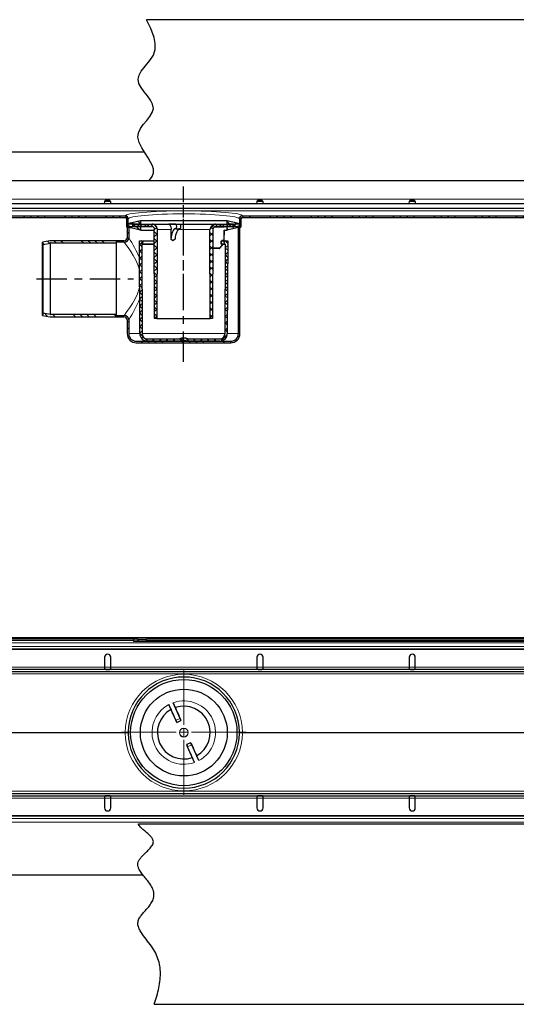
# Model space of a CAD drawing. Units: millimetres. Extents: x 163 to 1816, y -271 to 376.
# Drawn here: x 606 to 932, y -271 to 376 of the extents above; entities that cross this region are included whole.
import ezdxf

# ---------------------------------------------------------------- set-up
doc = ezdxf.new("R2010")
doc.units = ezdxf.units.MM
doc.linetypes.add('AM_ISO08W050', pattern=[18, 12, -1.5, 3, -1.5])
doc.linetypes.add('CENTER', pattern=[7, 4, -1, 1, -1])
doc.layers.add('AM_5', color=3, linetype='Continuous', lineweight=25)
pattern_1 = [(315, (464, -915.44), (13.47038, 13.47038), []), (315, (464, -919.931), (13.47038, 13.47038), []), (315, (464, -924.421), (13.47038, 13.47038), []), (315, (464, -928.911), (13.47038, 13.47038), [])]
pattern_2 = [(315, (463.9992, -915.4408), (2.245064, 2.245064), [])]
pattern_3 = [(315, (392.805, -1118.725), (13.47038, 13.47038), []), (315, (392.805, -1123.215), (13.47038, 13.47038), []), (315, (392.805, -1127.705), (13.47038, 13.47038), []), (315, (392.805, -1132.195), (13.47038, 13.47038), [])]
pattern_4 = [(315, (392.8053, -1118.7246), (2.245064, 2.245064), []), (45, (392.8053, -1118.7246), (-2.245064, 2.245064), [])]

# ---------------------------------------------------------------- blocks, each defined once
blk = doc.blocks.new('bnb')
at = {"linetype": 'Continuous', "lineweight": 0}
h = blk.add_hatch(dxfattribs=at)
h.set_pattern_fill('DIN 201 STEEL AND STEEL CAST IRON', angle=-90, style=0, pattern_type=2)
h.set_pattern_definition(pattern_1)
edge = h.paths.add_edge_path(flags=0)
edge.add_line((-338.89, 82.3), (-338.89, 81.3))
edge.add_line((-338.89, 81.3), (-35.39, 81.3))
edge.add_arc((-35.39, 80.3), 1, 0, 90, ccw=False)
edge.add_line((-34.39, 80.3), (-34.39, 74.9))
edge.add_line((-34.39, 74.9), (-33.39, 74.9))
edge.add_line((-33.39, 74.9), (-33.39, 80.3))
edge.add_arc((-35.39, 80.3), 2, 0, 90)
edge.add_line((-35.39, 82.3), (-338.89, 82.3))
h = blk.add_hatch(dxfattribs=at)
h.set_pattern_fill('ANSI31', angle=-90, style=0)
h.set_pattern_definition(pattern_2)
h.paths.add_polyline_path([(-30.39, 75.39), (-34.39, 75.39), (-31.79, 74.5), (-25.39, 72.9), (-25.39, 75.39), (-29.39, 75.39), (-29.39, 76.9), (-25.39, 76.9), (-25.39, 79.4), (-31.79, 77.8), (-34.39, 76.9), (-30.39, 76.9)], flags=0)
h = blk.add_hatch(dxfattribs=at)
h.set_pattern_fill('ANSI31', angle=-90, style=0)
h.set_pattern_definition(pattern_2)
h.paths.add_polyline_path([(40.61, 75.39), (36.61, 75.39), (36.61, 76.9), (40.61, 76.9), (38.01, 77.8), (31.61, 79.4), (31.61, 76.9), (35.61, 76.9), (35.61, 75.39), (31.61, 75.39), (31.61, 72.9), (38.01, 74.5)], flags=0)
h = blk.add_hatch(dxfattribs=at)
h.set_pattern_fill('DIN 201 STEEL AND STEEL CAST IRON', angle=-90, style=0, pattern_type=2)
h.set_pattern_definition(pattern_1)
edge = h.paths.add_edge_path(flags=0)
edge.add_line((40.61, 74.9), (40.61, 80.3))
edge.add_arc((41.61, 80.3), 1, 90, 180, ccw=False)
edge.add_line((41.61, 81.3), (345.11, 81.3))
edge.add_line((345.11, 81.3), (345.11, 82.3))
edge.add_line((345.11, 82.3), (41.61, 82.3))
edge.add_arc((41.61, 80.3), 2, 90, 180)
edge.add_line((39.61, 80.3), (39.61, 74.9))
edge.add_line((39.61, 74.9), (40.61, 74.9))
h = blk.add_hatch(dxfattribs=at)
h.set_pattern_fill('DIN 201 STEEL AND STEEL CAST IRON', angle=-90, style=0, pattern_type=2)
h.set_pattern_definition(pattern_3)
edge = h.paths.add_edge_path(flags=0)
edge.add_line((-41.07, 17), (-41.07, 16))
edge.add_line((-41.07, 16), (-36.07, 16))
edge.add_arc((-36.07, 14), 2, 0, 90, ccw=False)
edge.add_line((-34.07, 14), (-34.07, 5))
edge.add_arc((-28.07, 5), 6, 180, 270)
edge.add_line((-28.07, -1), (33.93, -1))
edge.add_arc((33.93, 5), 6, -90, 0)
edge.add_line((39.93, 5), (39.93, 76))
edge.add_line((39.93, 76), (38.93, 76))
edge.add_line((38.93, 76), (38.93, 5))
edge.add_arc((33.93, 5), 5, -90, 0, ccw=False)
edge.add_line((33.93, 0), (-28.07, 0))
edge.add_arc((-28.07, 5), 5, 180, 270, ccw=False)
edge.add_line((-33.07, 5), (-33.07, 14))
edge.add_arc((-36.07, 14), 3, 0, 90)
edge.add_line((-36.07, 17), (-41.07, 17))
h = blk.add_hatch(dxfattribs=at)
h.set_pattern_fill('DIN 201 STEEL AND STEEL CAST IRON', angle=-90, style=0, pattern_type=2)
h.set_pattern_definition(pattern_3)
edge = h.paths.add_edge_path(flags=0)
edge.add_arc((-36.07, 68), 2, -90, 0, ccw=False)
edge.add_line((-36.07, 66), (-41.07, 66))
edge.add_line((-41.07, 66), (-41.07, 65))
edge.add_line((-41.07, 65), (-36.07, 65))
edge.add_arc((-36.07, 68), 3, -90, 0)
edge.add_line((-33.07, 68), (-33.07, 76))
edge.add_line((-33.07, 76), (-34.07, 76))
edge.add_line((-34.07, 76), (-34.07, 68))
h = blk.add_hatch(dxfattribs=at)
h.set_pattern_fill('ANSI37', angle=-90, style=0)
h.set_pattern_definition(pattern_4)
edge = h.paths.add_edge_path(flags=0)
edge.add_arc((-17.81, 73.4), 3.5, -0.25, 90)
edge.add_line((-17.81, 76.9), (-30.55, 76.9))
edge.add_line((-30.55, 76.9), (-30.57, 75.4))
edge.add_line((-30.57, 75.4), (-18.32, 75.4))
edge.add_arc((-18.32, 73.4), 2, 0.25, 90, ccw=False)
edge.add_line((-16.32, 73.41), (-16.07, 14.9))
edge.add_line((-16.07, 14.9), (-14.57, 14.9))
edge.add_line((-14.57, 14.9), (-14.31, 73.38))
h = blk.add_hatch(dxfattribs=at)
h.set_pattern_fill('ANSI37', angle=-90, style=0)
h.set_pattern_definition(pattern_4)
edge = h.paths.add_edge_path(flags=0)
edge.add_arc((23.68, 73.4), 3.5, 90, 180.25)
edge.add_line((20.18, 73.38), (20.43, 14.9))
edge.add_line((20.43, 14.9), (21.93, 14.9))
edge.add_line((21.93, 14.9), (22.19, 73.41))
edge.add_arc((24.19, 73.4), 2, 90, 179.75, ccw=False)
edge.add_line((24.19, 75.4), (36.43, 75.4))
edge.add_line((36.43, 75.4), (36.42, 76.9))
edge.add_line((36.42, 76.9), (23.68, 76.9))
h = blk.add_hatch(dxfattribs=at)
h.set_pattern_fill('DIN 201 STEEL AND STEEL CAST IRON', angle=-90, style=0, pattern_type=2)
h.set_pattern_definition(pattern_3)
edge = h.paths.add_edge_path(flags=0)
edge.add_line((-89.57, 65), (-89.26, 63.56))
edge.add_line((-89.26, 63.56), (-84.72, 64.52))
edge.add_arc((-84.41, 63.05), 1.5, 90, 101.85978, ccw=False)
edge.add_line((-84.41, 64.55), (-41.07, 64.55))
edge.add_line((-41.07, 64.55), (-41.07, 66.05))
edge.add_line((-41.07, 66.05), (-84.25, 66.05))
edge.add_arc((-84.25, 63.05), 3, 90, 101.85978)
edge.add_line((-84.87, 65.99), (-89.57, 65))
h = blk.add_hatch(dxfattribs=at)
h.set_pattern_fill('ANSI37', angle=-90, style=0)
h.set_pattern_definition(pattern_4)
edge = h.paths.add_edge_path(flags=0)
edge.add_arc((2.93, -5.55), 7.6, 68.76437, 111.23563)
edge.add_arc((0, 2), 0.5, -90, -68.76437, ccw=False)
edge.add_line((0, 1.5), (-20.81, 1.5))
edge.add_arc((-20.81, 5), 3.5, 180.25, 270, ccw=False)
edge.add_line((-24.31, 4.98), (-24.56, 63.48))
edge.add_arc((-24.06, 63.49), 0.5, 109.54454, 180.25, ccw=False)
edge.add_arc((-24.57, 64.9), 1, -70.45546, 90)
edge.add_line((-24.57, 65.9), (-26.07, 65.9))
edge.add_line((-26.07, 65.9), (-25.8, 4.98))
edge.add_arc((-20.8, 5), 5, 180.25, 270)
edge.add_line((-20.8, 0), (0, 0))
edge.add_arc((0, 2), 2, -90, -68.76437)
edge.add_arc((2.93, -5.55), 6.1, 68.76437, 111.23563, ccw=False)
edge.add_arc((5.87, 2), 2, 248.76437, 270)
edge.add_line((5.87, 0), (26.67, 0))
edge.add_arc((26.67, 5), 5, -90, -0.25)
edge.add_line((31.67, 4.98), (31.93, 65.9))
edge.add_line((31.93, 65.9), (30.43, 65.9))
edge.add_arc((30.43, 64.9), 1, 90, 250.45546)
edge.add_arc((29.93, 63.49), 0.5, -0.25, 70.45546, ccw=False)
edge.add_line((30.43, 63.48), (30.18, 4.98))
edge.add_arc((26.68, 5), 3.5, -90, -0.25, ccw=False)
edge.add_line((26.68, 1.5), (5.87, 1.5))
edge.add_arc((5.87, 2), 0.5, 248.76437, 270, ccw=False)
h = blk.add_hatch(dxfattribs=at)
h.set_pattern_fill('DIN 201 STEEL AND STEEL CAST IRON', angle=-90, style=0, pattern_type=2)
h.set_pattern_definition(pattern_3)
edge = h.paths.add_edge_path(flags=0)
edge.add_arc((-84.41, 18.95), 1.5, 258.14022, 270, ccw=False)
edge.add_line((-84.72, 17.48), (-89.26, 18.44))
edge.add_line((-89.26, 18.44), (-89.57, 17))
edge.add_line((-89.57, 17), (-84.87, 16.01))
edge.add_arc((-84.25, 18.95), 3, 258.14022, 270)
edge.add_line((-84.25, 15.95), (-41.07, 15.95))
edge.add_line((-41.07, 15.95), (-41.07, 17.45))
edge.add_line((-41.07, 17.45), (-84.41, 17.45))
at = {"color": 7, "linetype": 'Continuous', "lineweight": 30}
for p, q in [((641.36, 211.22), (-21.43, 211.22)), ((-488.89, 124.4), (-22.86, 124.4)), ((499.59, 105.39), (-493.39, 105.39)), ((-48.9, 90.4), (-48.9, 90.8)), ((-45.16, 91.9), (-48.66, 91.9)), ((-48.38, 92.4), (-45.44, 92.4)), ((-44.9, 90.8), (-44.9, 90.4)), ((51.1, 90.4), (51.1, 90.8)), ((54.84, 91.9), (51.34, 91.9)), ((51.62, 92.4), (54.56, 92.4)), ((54.43, 92.6), (51.76, 92.6)), ((55.1, 90.8), (55.1, 90.4)), ((151.1, 90.4), (151.1, 90.8)), ((154.84, 91.9), (151.34, 91.9)), ((151.62, 92.4), (154.56, 92.4)), ((154.43, 92.6), (151.76, 92.6)), ((155.1, 90.8), (155.1, 90.4)), ((-488.89, 90.4), (495.11, 90.4)), ((-488.89, 82.3), (-35.39, 82.3)), ((-488.89, 81.3), (-35.39, 81.3)), ((-34.39, 74.9), (-34.39, 80.3)), ((-34.39, 76.9), (-31.79, 77.8)), ((-33.39, 74.9), (-33.39, 80.3)), ((-31.79, 77.8), (-25.39, 79.4)), ((-25.39, 79.4), (31.61, 79.4)), ((-25.39, 79.4), (-25.39, 76.9)), ((31.61, 79.4), (38.01, 77.8)), ((31.61, 76.9), (31.61, 79.4)), ((38.01, 77.8), (40.61, 76.9)), ((39.61, 80.3), (39.61, 74.9)), ((40.61, 80.3), (40.61, 74.9)), ((41.61, 82.3), (495.11, 82.3)), ((41.61, 81.3), (495.11, 81.3)), ((-30.39, 76.9), (-34.39, 76.9)), ((-31.79, 74.5), (-34.39, 75.39)), ((-34.39, 75.39), (-30.39, 75.39)), ((-34.39, 74.9), (-33.39, 74.9)), ((-34.07, 76), (-34.07, 68)), ((-32.89, 74.9), (-33.89, 74.9)), ((-33.07, 76), (-33.07, 68)), ((-25.39, 72.9), (-31.79, 74.5)), ((-30.39, 75.39), (-30.39, 76.9)), ((-30.39, 75.4), (-30.38, 76.9)), ((-18.04, 75.4), (-30.39, 75.4)), ((-30.38, 76.9), (-17.75, 76.9)), ((-29.39, 76.9), (-29.39, 75.39)), ((-25.39, 76.9), (-29.39, 76.9)), ((-29.39, 75.39), (-25.39, 75.39)), ((-25.39, 76.9), (31.61, 76.9)), ((-25.39, 75.39), (-25.39, 72.9)), ((-25.39, 75.39), (-17.9, 75.39)), ((-25.39, 72.9), (-16.04, 72.9)), ((-17.75, 76.9), (-6.68, 76.9)), ((-16.07, 14.9), (-16.32, 73.41)), ((-14.31, 73.38), (-14.57, 14.9)), ((-2.11, 76.9), (-6.68, 76.9)), ((-5.4, 73.38), (-5.44, 66.99)), ((-2.12, 73.9), (0.65, 73.9)), ((-2.11, 76.9), (0.63, 76.9)), ((0.63, 76.9), (23.96, 76.9)), ((20.43, 14.9), (20.18, 73.38)), ((22.19, 73.41), (21.93, 14.9)), ((23.96, 76.9), (36.59, 76.9)), ((36.61, 75.4), (24.25, 75.4)), ((29.64, 72.9), (31.61, 72.9)), ((29.66, 66.4), (29.72, 72.9)), ((29.76, 75.39), (31.61, 75.39)), ((30.41, 75.4), (30.34, 75.39)), ((35.61, 76.9), (31.61, 76.9)), ((31.61, 72.9), (31.61, 75.39)), ((31.61, 75.39), (35.61, 75.39)), ((38.01, 74.5), (31.61, 72.9)), ((35.61, 75.39), (35.61, 76.9)), ((36.59, 76.9), (36.61, 75.4)), ((36.61, 76.9), (36.61, 75.39)), ((40.61, 76.9), (36.61, 76.9)), ((36.61, 75.39), (40.61, 75.39)), ((40.61, 75.39), (38.01, 74.5)), ((38.93, 5), (38.93, 76)), ((40.11, 74.9), (39.11, 74.9)), ((39.61, 74.9), (40.61, 74.9)), ((39.93, 5), (39.93, 76)), ((-84.87, 65.99), (-89.57, 65)), ((-89.57, 17), (-89.57, 65)), ((-89.57, 65), (-89.26, 63.56)), ((-41.07, 66.05), (-84.25, 66.05)), ((-41.07, 64.55), (-41.07, 66.05)), ((-36.07, 66), (-41.07, 66)), ((-41.07, 65), (-41.07, 66)), ((-36.07, 65), (-41.07, 65)), ((-25.8, 4.98), (-26.07, 65.9)), ((-26.07, 65.9), (-24.57, 65.9)), ((-24.57, 65.9), (-16.29, 65.9)), ((30.43, 65.9), (31.93, 65.9)), ((31.93, 65.9), (31.67, 4.98)), ((-89.26, 63.56), (-84.72, 64.52)), ((-89.26, 18.44), (-89.26, 63.56)), ((-84.41, 64.55), (-41.07, 64.55)), ((-41.07, 17.45), (-41.07, 64.55)), ((-24.56, 63.48), (-24.31, 4.98)), ((-24.23, 63.96), (-16.28, 63.96)), ((26.41, 60.9), (22.13, 60.9)), ((26.79, 61.07), (28.29, 62.78)), ((27.78, 63.96), (30.1, 63.96)), ((28.1, 63.95), (28.06, 63.96)), ((28.41, 63.11), (28.41, 63.48)), ((30.18, 4.98), (30.43, 63.48)), ((-89.26, 18.44), (-89.57, 17)), ((-89.57, 17), (-84.87, 16.01)), ((-84.72, 17.48), (-89.26, 18.44)), ((-41.07, 17.45), (-84.41, 17.45)), ((-84.25, 15.95), (-41.07, 15.95)), ((-41.07, 15.95), (-41.07, 17.45)), ((-41.07, 17), (-36.07, 17)), ((-41.07, 16), (-41.07, 17)), ((-41.07, 16), (-36.07, 16)), ((-34.07, 14), (-34.07, 5)), ((-33.07, 14), (-33.07, 5)), ((-14.57, 14.9), (-16.07, 14.9)), ((-14.57, 14.9), (20.43, 14.9)), ((21.93, 14.9), (20.43, 14.9)), ((-28.07, 0), (33.93, 0)), ((-20.81, 1.5), (0, 1.5)), ((0, 0), (-20.8, 0)), ((5.87, 1.5), (26.68, 1.5)), ((26.67, 0), (5.87, 0)), ((-28.07, -1), (33.93, -1))]:
    blk.add_line(p, q, dxfattribs=at)
at = {"color": 4, "linetype": 'AM_ISO08W050', "ltscale": 2}
blk.add_line((2.93, 20.35), (2.93, 99.81), dxfattribs=at)
at = {"color": 7, "linetype": 'Continuous', "lineweight": 0}
for p, q in [((499.58, 93.4), (-493.37, 93.4)), ((-488.89, 87.5), (495.11, 87.5)), ((-488.89, 87.24), (495.11, 87.24)), ((-488.89, 85.66), (495.11, 85.66)), ((-488.89, 82.3), (-35.39, 82.3)), ((-35.39, 82.3), (-35.39, 82.3)), ((-33.39, 80.31), (-33.39, 80.3)), ((39.61, 80.3), (39.6, 80.31)), ((41.6, 82.3), (41.61, 82.3)), ((41.6, 82.3), (495.11, 82.3)), ((-5.27, 73.38), (-14.25, 73.38)), ((20.46, 73.38), (-0.45, 73.38)), ((23.03, 74.98), (23.02, 74.9)), ((29.6, 74.9), (23.02, 74.9)), ((29.4, 66.4), (29.47, 72.9)), ((29.9, 75.4), (29.87, 75.39)), ((28.6, 66.4), (29.4, 66.4)), ((-84.72, 17.48), (-84.72, 64.52)), ((-84.41, 64.55), (-84.41, 17.45)), ((-16.28, 63.48), (-24.56, 63.48)), ((22.14, 61.4), (26.66, 61.4)), ((26.66, 61.4), (28.15, 63.1)), ((28.15, 63.1), (28.16, 63.48)), ((30.43, 63.48), (28.41, 63.48)), ((-25.8, 5), (-33.07, 5)), ((-24.31, 4.98), (30.18, 4.98)), ((0.72, 0.14), (5.14, 0.14)), ((38.93, 5), (31.67, 5))]:
    blk.add_line(p, q, dxfattribs=at)
at = {"color": 7, "linetype": 'Continuous', "lineweight": 30, "flags": 128}
for points in [[(-19.89, 105.39), (-19.37, 105.9), (-17.62, 108.24), (-16.76, 110.73), (-16.84, 112.93), (-17.53, 115.24), (-18.67, 117.64), (-20.39, 120.54), (-22.31, 123.5), (-24.5, 127.06), (-26.2, 130.61), (-27.03, 134.09), (-26.73, 136.97), (-25.44, 139.74), (-23.49, 142.44), (-21.28, 145.08), (-19.19, 147.7), (-17.6, 150.32), (-16.9, 152.97), (-17.37, 155.66), (-18.79, 158.39), (-20.78, 161.14), (-22.97, 163.9), (-24.97, 166.66), (-26.4, 169.39), (-26.9, 172.08), (-26.28, 174.72), (-24.81, 177.34), (-22.07, 180.82), (-19.16, 184.35), (-16.84, 187.98), (-15.68, 191.74), (-15.62, 195.61), (-16.43, 199.59), (-18.61, 205.36), (-21.43, 211.22)], [(-48.9, 90.8), (-48.75, 91.54), (-48.65, 91.86), (-48.42, 92.34), (-48.11, 92.79), (-47.76, 93.12), (-47.35, 93.31), (-46.9, 93.38), (-46.44, 93.31), (-46.03, 93.09), (-45.66, 92.74), (-45.34, 92.26), (-45.01, 91.47), (-44.93, 91.11), (-44.9, 90.8)], [(51.1, 90.8), (51.25, 91.54), (51.35, 91.86), (51.58, 92.34), (51.89, 92.79), (52.24, 93.12), (52.65, 93.31), (53.1, 93.38), (53.56, 93.31), (53.97, 93.09), (54.34, 92.74), (54.66, 92.26), (54.99, 91.47), (55.07, 91.11), (55.1, 90.8)], [(151.1, 90.8), (151.25, 91.54), (151.35, 91.86), (151.58, 92.34), (151.89, 92.79), (152.24, 93.12), (152.65, 93.31), (153.1, 93.38), (153.56, 93.31), (153.97, 93.09), (154.34, 92.74), (154.66, 92.26), (154.99, 91.47), (155.07, 91.11), (155.1, 90.8)], [(-6.68, 76.9), (-6.21, 76.7), (-5.79, 76.13), (-5.48, 75.25), (-5.3, 74.16), (-5.27, 73.38)], [(-4.06, 65.94), (-4.07, 65.95), (-5.44, 66.99)], [(-2.61, 66.99), (-3.16, 66.59), (-4.04, 65.95), (-4.06, 65.94)], [(27.8, 65.9), (28.78, 65.9), (29.69, 65.9), (30.25, 65.9), (30.43, 65.9)]]:
    blk.add_lwpolyline(points, dxfattribs=at)
at = {"color": 7, "linetype": 'Continuous', "lineweight": 0, "flags": 128}
for points in [[(-36.07, 65), (-36.02, 64.94), (-35.64, 64.45), (-34.9, 63.48), (-33.5, 61.56), (-31.68, 58.91), (-30.08, 56.34), (-28.46, 53.36), (-27.05, 50.21), (-25.98, 46.86)], [(28.6, 66.4), (28.59, 66.3), (28.58, 66.21), (28.56, 66.12), (28.53, 66.05), (28.49, 65.98), (28.45, 65.94), (28.4, 65.91), (28.35, 65.9)], [(29.4, 66.4), (29.4, 66.3), (29.39, 66.21), (29.36, 66.12), (29.33, 66.05), (29.3, 65.98), (29.25, 65.94), (29.21, 65.91), (29.16, 65.9)], [(26.41, 60.9), (26.46, 60.91), (26.51, 60.94), (26.55, 60.98), (26.58, 61.05), (26.62, 61.12), (26.64, 61.21), (26.65, 61.3), (26.66, 61.4)], [(26.79, 61.07), (26.79, 61.08), (26.8, 61.11), (26.8, 61.16), (26.78, 61.21), (26.75, 61.27), (26.71, 61.33), (26.66, 61.4)], [(28.16, 63.48), (28.18, 63.57), (28.19, 63.66), (28.19, 63.74), (28.19, 63.81), (28.17, 63.87), (28.14, 63.92), (28.11, 63.95), (28.1, 63.95)], [(28.29, 62.78), (28.29, 62.79), (28.3, 62.82), (28.3, 62.86), (28.28, 62.92), (28.25, 62.98), (28.21, 63.04), (28.15, 63.1)], [(-25.93, 35.43), (-26.1, 34.66), (-26.11, 34.61), (-27.33, 31.11), (-28.86, 27.84), (-30.56, 24.86), (-32.26, 22.22), (-33.55, 20.36), (-34.68, 18.82), (-35.45, 17.79), (-35.94, 17.16), (-36.07, 17)]]:
    blk.add_lwpolyline(points, dxfattribs=at)
at = {"color": 7, "linetype": 'Continuous', "lineweight": 30}
for centre, radius, start, end in [((-35.39, 80.3), 2, 0, 90), ((-35.39, 80.3), 1, 0, 90), ((41.61, 80.3), 2, 90, 180), ((41.61, 80.3), 1, 90, 180), ((-18.04, 73.4), 2, 0.25, 90), ((-17.75, 73.4), 3.5, 359.75, 90), ((23.96, 73.4), 3.5, 90, 180.25), ((24.25, 73.4), 2, 90, 179.75), ((-84.25, 63.05), 3, 90, 101.85978), ((-36.07, 68), 2, 270, 0), ((-36.07, 68), 3, 270, 0), ((-24.57, 64.9), 1, 289.54454, 90), ((29.16, 66.4), 0.5, 270, 359.46062), ((30.43, 64.9), 1, 90, 250.45546), ((-84.41, 63.05), 1.5, 90, 101.85978), ((-24.06, 63.49), 0.5, 109.54454, 180.25), ((26.41, 61.4), 0.5, 270, 318.73783), ((27.91, 63.49), 0.5, 359.8984, 67.9972), ((27.91, 63.11), 0.5, 318.73783, 359.8984), ((29.93, 63.49), 0.5, 359.75, 70.45546), ((-84.25, 18.95), 3, 258.14022, 270), ((-84.41, 18.95), 1.5, 258.14022, 270), ((-36.07, 14), 3, 0, 90), ((-36.07, 14), 2, 0, 90), ((-28.07, 5), 6, 180, 270), ((-28.07, 5), 5, 180, 270), ((-20.8, 5), 5, 180.25, 270), ((-20.81, 5), 3.5, 180.25, 270), ((0, 2), 0.5, 270, 291.23563), ((0, 2), 2, 270, 291.23563), ((2.93, -5.55), 7.6, 68.76437, 111.23563), ((2.93, -5.55), 6.1, 68.76437, 111.23563), ((5.87, 2), 2, 248.76437, 270), ((5.87, 2), 0.5, 248.76437, 270), ((26.67, 5), 5, 270, 359.75), ((26.68, 5), 3.5, 270, 359.75), ((33.93, 5), 5, 270, 0), ((33.93, 5), 6, 270, 0)]:
    blk.add_arc(centre, radius, start, end, dxfattribs=at)
at = {"color": 7, "linetype": 'Continuous', "lineweight": 0}
for centre, radius, start, end in [((-35.39, 80.31), 2, 0.15676, 90.05973), ((41.6, 80.31), 2, 89.94027, 179.84324), ((-105.93, 20.51), 86.98, 23.2478, 33.09448), ((27.91, -96.97), 163.38, 89.38754, 89.47691), ((28.22, 74.92), 11.81, 269.67303, 270.90928), ((28.22, 75.3), 11.81, 269.67303, 270.90928), ((-103.02, 59.7), 83.56, 326.84749, 337.36794)]:
    blk.add_arc(centre, radius, start, end, dxfattribs=at)
for centre, major_axis, ratio, start_param, end_param in [((3.11, 82.28), (38.5, 0), 0.087489, 0.008263, 3.13333), ((3.11, 80.28), (36.5, 0), 0.092283, 0.008263, 3.13333), ((28.6, 64.9), (-0.01, -1.5), 0.875567, 3.148245, 5.950001)]:
    blk.add_ellipse(centre, major_axis=major_axis, ratio=ratio, start_param=start_param, end_param=end_param, dxfattribs=at)
at = {"color": 7, "linetype": 'Continuous', "lineweight": 30}
for centre, major_axis, ratio, start_param, end_param in [((-2.23, 65.9), (-0.04, -8), 0.404511, 3.171354, 4.578446), ((0.6, 65.9), (0.04, -8), 0.404511, 3.167494, 4.574586), ((-2.12, 75.4), (-0.01, -1.5), 0.404511, 0.00193, 3.143523), ((0.64, 75.4), (0.01, -1.5), 0.404511, 6.281255, 9.422848), ((28.35, 64.9), (-0.01, -1), 0.856081, 3.150117, 5.951873)]:
    blk.add_ellipse(centre, major_axis=major_axis, ratio=ratio, start_param=start_param, end_param=end_param, dxfattribs=at)
at = {"layer": 'AM_5', "color": 4, "linetype": 'CENTER', "ltscale": 5}
for p, q in [((2.93, -13.62), (2.93, 101.54)), ((-93.7, 41), (-29.96, 41))]:
    blk.add_line(p, q, dxfattribs=at)
blk = doc.blocks.new('SW_CENTERMARKSYMBOL_0')
at = {"color": 0, "linetype": 'Continuous', "lineweight": 0}
for p, q in [((0, 5), (0, 41)), ((-5, 0), (-41, 0)), ((0, 0), (-2.5, 0)), ((0, 0), (0, 2.5)), ((0, 0), (0, -2.5)), ((0, 0), (2.5, 0)), ((5, 0), (41, 0)), ((0, -5), (0, -41))]:
    blk.add_line(p, q, dxfattribs=at)
blk = doc.blocks.new('agf')
at = {"color": 7, "linetype": 'Continuous', "lineweight": 30}
for p, q in [((-487, 62.32), (497, 62.32)), ((-487, 61.32), (-25.11, 61.32)), ((-28.11, 60.02), (-28.04, 59.58)), ((642.25, 59.58), (-28.04, 59.58)), ((-25.16, 61.15), (-25.16, 60.15)), ((-25.01, 61.15), (-25.01, 60.15)), ((-19.53, 60.15), (-19.53, 61.15)), ((642.25, 61.15), (-19.53, 61.15)), ((642.25, 60.15), (-19.53, 60.15)), ((-13.71, 61.32), (497, 61.32)), ((496.47, 54.32), (-486.48, 54.32)), ((-47, 49.32), (-47, 42.83)), ((-43, 42.83), (-43, 49.32)), ((53, 49.32), (53, 42.83)), ((57, 42.83), (57, 49.32)), ((153, 49.32), (153, 42.83)), ((157, 42.83), (157, 49.32)), ((501.49, 39.83), (-491.5, 39.83)), ((501.47, 41.33), (-491.48, 41.33)), ((-47, 42.83), (-47, 42.07)), ((-43, 42.07), (-43, 42.83)), ((53, 42.83), (53, 42.07)), ((57, 42.07), (57, 42.83)), ((153, 42.83), (153, 42.07)), ((157, 42.07), (157, 42.83)), ((2.53, 9.12), (-2.04, 19.45)), ((-0.21, 7.91), (-4.79, 18.24)), ((0.39, 6.53), (3.14, 7.75)), ((9.61, -6.88), (6.86, -8.1)), ((12.04, -19.8), (7.47, -9.47)), ((14.79, -18.59), (10.21, -8.26)), ((-491.49, -40.17), (501.49, -40.17)), ((-491.47, -41.67), (501.47, -41.67)), ((-47, -42.42), (-47, -43.17)), ((-47, -43.17), (-47, -49.67)), ((-43, -43.17), (-43, -42.42)), ((-43, -49.67), (-43, -43.17)), ((53, -42.42), (53, -43.17)), ((53, -43.17), (53, -49.67)), ((57, -43.17), (57, -42.42)), ((57, -49.67), (57, -43.17)), ((153, -42.42), (153, -43.17)), ((153, -43.17), (153, -49.67)), ((157, -43.17), (157, -42.42)), ((157, -49.67), (157, -43.17)), ((-486.47, -54.67), (496.47, -54.67)), ((-24.85, -60.17), (497, -60.17)), ((-487, -93.67), (-21.84, -93.67)), ((-14.47, -178.67), (643.25, -178.67))]:
    blk.add_line(p, q, dxfattribs=at)
at = {"color": 7, "linetype": 'Continuous', "lineweight": 0}
for p, q in [((-487, 60.32), (-28.1, 60.32)), ((-487, 58.75), (497, 58.75)), ((-487, 56.35), (497, 56.35)), ((-487, 54.75), (497, 54.75)), ((-487, 39.82), (497, 39.82)), ((-487, 39.82), (497, 39.82)), ((-47, 42.83), (-143, 42.83)), ((-47, 42.82), (-43, 42.82)), ((53, 42.83), (-43, 42.83)), ((53, 42.82), (57, 42.82)), ((153, 42.83), (57, 42.83)), ((153, 42.82), (157, 42.82)), ((253, 42.83), (157, 42.83)), ((-487, 38.31), (497, 38.31)), ((-0.21, 7.91), (2.53, 9.12)), ((-487, -0.03), (-33.5, -0.03)), ((-487, -0.32), (-33.5, -0.32)), ((43.5, -0.03), (497, -0.03)), ((43.5, -0.32), (497, -0.32)), ((7.47, -9.47), (10.21, -8.26)), ((-487, -38.66), (497, -38.66)), ((-487, -40.16), (497, -40.16)), ((-487, -40.17), (497, -40.17)), ((-143, -43.17), (-47, -43.17)), ((-47, -43.17), (-43, -43.17)), ((-43, -43.17), (53, -43.17)), ((53, -43.17), (57, -43.17)), ((57, -43.17), (153, -43.17)), ((153, -43.17), (157, -43.17)), ((157, -43.17), (253, -43.17)), ((-487, -55.1), (497, -55.1)), ((-487, -56.7), (497, -56.7)), ((-487, -59.1), (497, -59.1))]:
    blk.add_line(p, q, dxfattribs=at)
at = {"color": 7, "linetype": 'Continuous', "lineweight": 30}
for radius in [34.9, 28.5]:
    blk.add_circle((5, -0.17), radius, dxfattribs=at)
at = {"color": 7, "linetype": 'Continuous', "lineweight": 0}
for radius in [2.93, 2.75]:
    blk.add_circle((5, -0.17), radius, dxfattribs=at)
at = {"color": 7, "linetype": 'Continuous', "lineweight": 30}
for centre, radius, start, end in [((-45, 49.32), 2, 0, 180), ((55, 49.32), 2, 0, 180), ((155, 49.32), 2, 0, 180), ((5, -0.17), 36.5, 0.47343, 179.52657), ((5, -0.17), 17.35, 118.87038, 288.85151), ((5, -0.17), 17.35, 23.86095, 108.84293), ((5, -0.17), 17.35, 298.88092, 23.86095), ((5, -0.17), 36.5, 180.47343, 359.52657), ((-45, -49.67), 2, 180, 0), ((55, -49.67), 2, 180, 0), ((155, -49.67), 2, 180, 0)]:
    blk.add_arc(centre, radius, start, end, dxfattribs=at)
at = {"color": 7, "linetype": 'Continuous', "lineweight": 0}
for centre, radius, start, end in [((5, -0.35), 38.5, 0.47343, 179.52657), ((5, -0.17), 20.85, 297.98575, 109.73615), ((5, -0.17), 20.85, 117.98575, 289.73615), ((-32.95, 5.83), 5.88, 264.69425, 284.32783), ((42.95, 5.83), 5.88, 255.67217, 275.30575), ((-32.95, -6.18), 5.88, 75.67217, 95.30575), ((5, 0), 38.5, 180.47343, 359.52657), ((42.95, -6.18), 5.88, 84.69425, 104.32783)]:
    blk.add_arc(centre, radius, start, end, dxfattribs=at)
at = {"color": 7, "linetype": 'Continuous', "lineweight": 30}
for centre, major_axis, start_param, end_param in [((-0.21, 7.78), (3.24, -7.32), 1.584988, 3.006133), ((2.62, 9.04), (3.24, -7.32), 3.277052, 4.698198), ((-0.22, 7.9), (0.61, -1.37), 4.712389, 7.853982), ((2.53, 9.12), (0.61, -1.37), 4.712389, 7.853982), ((7.47, -9.47), (0.61, -1.37), 1.570796, 4.712389), ((7.38, -9.38), (3.24, -7.32), 0.135459, 1.556605), ((10.22, -8.25), (0.61, -1.37), 1.570796, 4.712389), ((10.21, -8.13), (3.24, -7.32), 4.72658, 6.147726)]:
    blk.add_ellipse(centre, major_axis=major_axis, ratio=0.004363, start_param=start_param, end_param=end_param, dxfattribs=at)
for points, knots in [([(-27.84, 61.15), (-27.9, 61.13), (-28.02, 61.09), (-28.09, 60.76), (-28.11, 60.37), (-28.11, 60.1), (-28.11, 60.02)], [0, 0, 0, 0, 0.294639, 0.589652, 0.878215, 1, 1, 1, 1]), ([(-27.84, 60.15), (-27.88, 60.14), (-27.94, 60.11), (-28, 59.94), (-28.03, 59.74), (-28.04, 59.61), (-28.04, 59.58)], [0, 0, 0, 0, 0.3078, 0.615982, 0.915393, 1, 1, 1, 1]), ([(-27.84, 60.15), (-27.52, 60.15), (-26.92, 60.15), (-25.85, 60.15), (-25.36, 60.15)], [0, 0, 0, 0, 0.538885, 1, 1, 1, 1]), ([(-24.97, 61.15), (-24.99, 61.15), (-25.17, 61.15), (-24.38, 61.15), (-22.76, 61.15), (-20.96, 61.15), (-19.87, 61.15), (-19.71, 61.15)], [0, 0, 0, 0, 0.016588, 0.261788, 0.533008, 0.933116, 1, 1, 1, 1]), ([(-24.97, 60.15), (-24.99, 60.15), (-25.17, 60.15), (-24.38, 60.15), (-22.76, 60.15), (-20.96, 60.15), (-19.87, 60.15), (-19.71, 60.15)], [0, 0, 0, 0, 0.016588, 0.261788, 0.533007, 0.933115, 1, 1, 1, 1]), ([(-47, 42.07), (-46.99, 41.99), (-46.95, 41.83), (-46.87, 41.65), (-46.74, 41.51), (-46.52, 41.41), (-46.22, 41.35), (-45.72, 41.32), (-45, 41.33), (-44.27, 41.32), (-43.76, 41.35), (-43.47, 41.42), (-43.25, 41.53), (-43.11, 41.67), (-43.02, 41.85), (-43.01, 42), (-43, 42.07)], [0, 0, 0, 0, 0.056382, 0.104118, 0.144119, 0.206708, 0.274746, 0.344466, 0.499866, 0.656828, 0.729668, 0.802538, 0.855053, 0.904105, 0.951694, 1, 1, 1, 1]), ([(53, 42.07), (53.01, 41.99), (53.05, 41.83), (53.13, 41.65), (53.26, 41.51), (53.48, 41.41), (53.78, 41.35), (54.28, 41.32), (55, 41.33), (55.73, 41.32), (56.24, 41.35), (56.53, 41.42), (56.75, 41.53), (56.89, 41.67), (56.98, 41.85), (56.99, 42), (57, 42.07)], [0, 0, 0, 0, 0.056382, 0.104118, 0.144119, 0.206708, 0.274746, 0.344466, 0.499866, 0.656828, 0.729668, 0.802538, 0.855053, 0.904105, 0.951694, 1, 1, 1, 1]), ([(153, 42.07), (153.01, 41.99), (153.05, 41.83), (153.13, 41.65), (153.26, 41.51), (153.48, 41.41), (153.78, 41.35), (154.28, 41.32), (155, 41.33), (155.73, 41.32), (156.24, 41.35), (156.53, 41.42), (156.75, 41.53), (156.89, 41.67), (156.98, 41.85), (156.99, 42), (157, 42.07)], [0, 0, 0, 0, 0.056382, 0.104118, 0.144119, 0.206708, 0.274746, 0.344466, 0.499866, 0.656828, 0.729668, 0.802538, 0.855053, 0.904105, 0.951694, 1, 1, 1, 1]), ([(-2.04, 19.45), (-1.88, 19.09), (-1.56, 18.37), (-1.13, 17.41), (-0.81, 16.68), (-0.63, 16.3), (-0.61, 16.26), (-0.61, 16.25)], [0, 0, 0, 0, 0.214909, 0.429821, 0.644614, 0.858837, 1, 1, 1, 1]), ([(-4.79, 18.24), (-4.63, 17.88), (-4.31, 17.16), (-3.88, 16.19), (-3.56, 15.46), (-3.4, 15.08), (-3.38, 15.04), (-3.38, 15.02)], [0, 0, 0, 0, 0.214909, 0.429821, 0.644614, 0.858837, 1, 1, 1, 1]), ([(12.04, -19.8), (11.88, -19.44), (11.56, -18.72), (11.13, -17.75), (10.81, -17.03), (10.63, -16.65), (10.61, -16.61), (10.61, -16.6)], [0, 0, 0, 0, 0.214909, 0.429821, 0.644614, 0.858837, 1, 1, 1, 1]), ([(14.79, -18.59), (14.63, -18.23), (14.31, -17.5), (13.88, -16.54), (13.56, -15.81), (13.4, -15.42), (13.38, -15.39), (13.38, -15.37)], [0, 0, 0, 0, 0.214909, 0.429821, 0.644614, 0.858837, 1, 1, 1, 1]), ([(-43, -42.42), (-43.02, -42.34), (-43.05, -42.18), (-43.14, -42), (-43.27, -41.86), (-43.48, -41.76), (-43.78, -41.7), (-44.28, -41.67), (-45, -41.68), (-45.73, -41.67), (-46.24, -41.7), (-46.54, -41.77), (-46.75, -41.88), (-46.9, -42.01), (-46.98, -42.2), (-46.99, -42.35), (-47, -42.42)], [0, 0, 0, 0, 0.056382, 0.104118, 0.144119, 0.206708, 0.274746, 0.344466, 0.499866, 0.656828, 0.729668, 0.802538, 0.855053, 0.904105, 0.951694, 1, 1, 1, 1]), ([(57, -42.42), (56.98, -42.34), (56.95, -42.18), (56.86, -42), (56.73, -41.86), (56.52, -41.76), (56.22, -41.7), (55.72, -41.67), (55, -41.68), (54.27, -41.67), (53.76, -41.7), (53.46, -41.77), (53.25, -41.88), (53.1, -42.01), (53.02, -42.2), (53.01, -42.35), (53, -42.42)], [0, 0, 0, 0, 0.056382, 0.104118, 0.144119, 0.206708, 0.274746, 0.344466, 0.499866, 0.656828, 0.729668, 0.802538, 0.855053, 0.904105, 0.951694, 1, 1, 1, 1]), ([(157, -42.42), (156.98, -42.34), (156.95, -42.18), (156.86, -42), (156.73, -41.86), (156.52, -41.76), (156.22, -41.7), (155.72, -41.67), (155, -41.68), (154.27, -41.67), (153.76, -41.7), (153.46, -41.77), (153.25, -41.88), (153.1, -42.01), (153.02, -42.2), (153.01, -42.35), (153, -42.42)], [0, 0, 0, 0, 0.056382, 0.104118, 0.144119, 0.206708, 0.274746, 0.344466, 0.499866, 0.656828, 0.729668, 0.802538, 0.855053, 0.904105, 0.951694, 1, 1, 1, 1]), ([(-14.47, -178.67), (-13.87, -176.87), (-12.67, -173.29), (-11.3, -167.88), (-10.44, -162.5), (-10.27, -157.28), (-10.88, -152.25), (-12.31, -147.4), (-14.69, -142.65), (-17.98, -138.2), (-21.01, -134.4), (-23.27, -131.12), (-24.64, -128.46), (-25.33, -125.77), (-24.87, -123.06), (-23.35, -120.63), (-21.34, -118.27), (-19.1, -115.86), (-16.97, -113.31), (-15.27, -110.53), (-14.48, -107.4), (-14.78, -104.17), (-16.13, -101.11), (-18.1, -98.27), (-20.33, -95.56), (-22.49, -92.94), (-24.11, -90.6), (-25.03, -88.52), (-25.34, -86.73), (-24.98, -84.91), (-23.97, -83.2), (-22.56, -81.53), (-20.62, -79.58), (-18.36, -77.46), (-16.45, -75.41), (-15.39, -73.7), (-14.96, -72.45), (-14.99, -71.17), (-15.62, -69.71), (-16.91, -68.16), (-18.74, -66.49), (-20.86, -64.71), (-22.97, -62.84), (-24.34, -61.25), (-24.79, -60.3), (-24.85, -60.17)], [0, 0, 0, 0, 0.041831, 0.082646, 0.122372, 0.16126, 0.196845, 0.233205, 0.271581, 0.312853, 0.354299, 0.378411, 0.400192, 0.419625, 0.438229, 0.458747, 0.4818, 0.506336, 0.530919, 0.554509, 0.577322, 0.600387, 0.624428, 0.649924, 0.676073, 0.701413, 0.724481, 0.738228, 0.75096, 0.763735, 0.77803, 0.794176, 0.811607, 0.838179, 0.862378, 0.872833, 0.882162, 0.890943, 0.90027, 0.916393, 0.934915, 0.954568, 0.97709, 0.996863, 1, 1, 1, 1])]:
    blk.add_open_spline(points, degree=3, knots=knots, dxfattribs=at)
for points in [[(-31.5, 0.13), (-31.5, -0.07), (-31.5, -0.27), (-31.5, -0.48)], [(41.5, -0.48), (41.5, -0.27), (41.5, -0.07), (41.5, 0.13)]]:
    blk.add_open_spline(points, degree=3, dxfattribs=at)
at = {"color": 7, "linetype": 'Continuous', "lineweight": 0}
for points in [[(-33.5, -0.32), (-33.5, -0.22), (-33.5, -0.13), (-33.5, -0.03)], [(43.5, -0.03), (43.5, -0.13), (43.5, -0.22), (43.5, -0.32)]]:
    blk.add_open_spline(points, degree=3, dxfattribs=at)
at = {"color": 7, "linetype": 'Continuous', "lineweight": 0, "rotation": 270}
blk.add_blockref('SW_CENTERMARKSYMBOL_0', (5, 0), dxfattribs=at)

msp = doc.modelspace()

# ---------------------------------------------------------------- block references
for name, p in [('bnb', (710.5, 164.73)), ('agf', (708.61, -92.18))]:
    msp.add_blockref(name, p)

doc.saveas('drawing.dxf')
